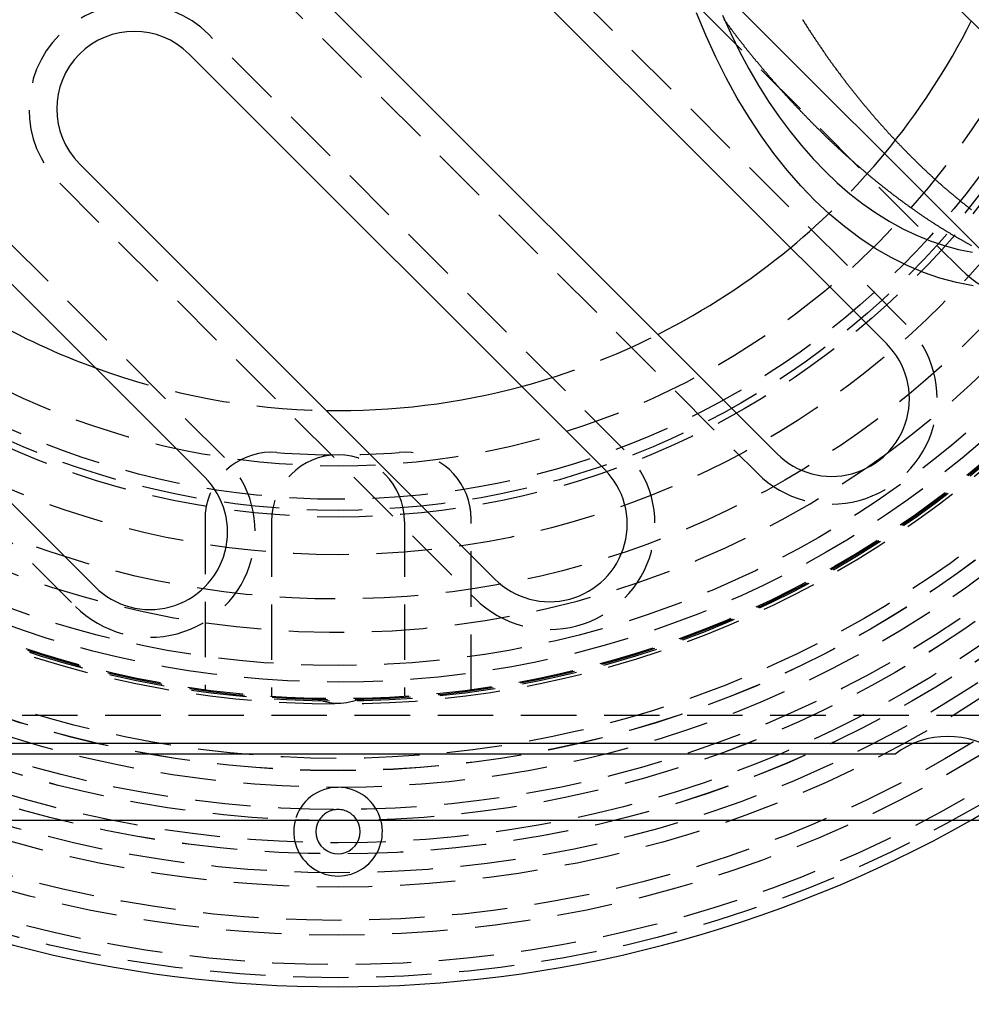
# Model space of a CAD drawing. Extents: x 1326 to 2493, y -342 to 528.
# Drawn here: x 1562 to 1605, y -151 to -106 of the extents above; entities that cross this region are included whole.
import ezdxf

# ---------------------------------------------------------------- set-up
doc = ezdxf.new("R2010")
doc.units = 0
doc.header["$LTSCALE"] = 10
doc.linetypes.add('VERDECKT', pattern=[0.375, 0.25, -0.125])
doc.layers.get('0').update_dxf_attribs({"linetype": 'CONTINUOUS'})
doc.layers.add('STEMPEL', color=3, linetype='CONTINUOUS')

# ---------------------------------------------------------------- blocks, each defined once
blk = doc.blocks.new('A$C07863408')
for p, q in [((1020.607, 251.12), (1042.881, 228.846)), ((1037.931, 223.896), (1015.657, 246.17)), ((1011.414, 241.928), (1033.688, 219.654)), ((1028.738, 214.704), (1006.465, 236.978)), ((1002.222, 232.735), (1020.96, 213.997)), ((1016.011, 209.047), (997.272, 227.785)), ((993.03, 223.543), (1002.929, 213.643)), ((997.979, 208.694), (988.08, 218.593)), ((982.945, 201.645), (1034.934, 201.645)), ((1034.064, 201.145), (983.814, 201.145)), ((1059.439, 198.145), (958.439, 198.145))]:
    blk.add_line(p, q)
at = {"color": 1, "linetype": 'VERDECKT'}
for p, q in [((1014.773, 245.286), (1037.047, 223.012)), ((1034.572, 220.538), (1012.298, 242.811)), ((1005.581, 236.094), (1027.855, 213.82)), ((1021.844, 214.881), (1003.106, 233.619)), ((996.388, 226.902), (1015.127, 208.163)), ((1003.813, 214.527), (993.913, 224.427)), ((987.196, 217.709), (997.095, 207.81)), ((1002.939, 211.767), (1002.939, 204.047)), ((1005.939, 211.645), (1005.939, 203.745)), ((1011.939, 211.645), (1011.939, 203.745)), ((1014.939, 204.047), (1014.939, 211.767)), ((1053.439, 202.895), (964.439, 202.895)), ((1034.934, 201.645), (1037.945, 201.645))]:
    blk.add_line(p, q, dxfattribs=at)
for points in [[(1037.59, 222.275, 0), (1036.84, 222.422, 0), (1036.09, 222.623, 0), (1035.35, 222.879, 0), (1034.61, 223.189, 0), (1033.89, 223.551, 0), (1033.17, 223.966, 0), (1032.47, 224.432, 0), (1031.78, 224.948, 0), (1031.11, 225.514, 0), (1030.45, 226.128, 0), (1029.82, 226.789, 0), (1029.2, 227.496, 0), (1028.6, 228.246, 0), (1028.03, 229.039, 0), (1027.48, 229.873, 0), (1026.95, 230.746, 0), (1026.45, 231.656, 0), (1025.98, 232.602, 0), (1025.53, 233.581, 0), (1025.11, 234.591, 0)], [(1026.28, 234.496, 0), (1026.66, 233.662, 0), (1027.05, 232.854, 0), (1027.47, 232.072, 0), (1027.91, 231.317, 0), (1028.36, 230.592, 0), (1028.84, 229.898, 0), (1029.33, 229.235, 0), (1029.84, 228.605, 0), (1030.37, 228.008, 0), (1030.91, 227.447, 0), (1031.46, 226.921, 0), (1032.03, 226.431, 0), (1032.61, 225.979, 0), (1033.2, 225.566, 0), (1033.8, 225.191, 0), (1034.41, 224.855, 0), (1035.03, 224.56, 0), (1035.65, 224.305, 0), (1036.28, 224.092, 0), (1036.92, 223.919, 0), (1037.56, 223.789, 0)]]:
    blk.add_polyline3d(points, dxfattribs=at)
at = {"color": 1}
for points in [[(1029.89, 234.296, 0), (1029.91, 234.259, 0), (1029.93, 234.223, 0), (1029.96, 234.187, 0), (1029.98, 234.151, 0), (1030, 234.115, 0), (1030.02, 234.079, 0), (1030.05, 234.043, 0), (1030.07, 234.007, 0), (1030.09, 233.971, 0), (1030.12, 233.936, 0), (1030.14, 233.9, 0), (1030.16, 233.864, 0), (1030.18, 233.829, 0), (1030.21, 233.793, 0), (1030.23, 233.758, 0), (1030.25, 233.722, 0), (1030.28, 233.687, 0), (1030.3, 233.652, 0), (1030.32, 233.616, 0), (1030.35, 233.581, 0), (1030.37, 233.546, 0), (1030.39, 233.511, 0), (1030.42, 233.476, 0), (1030.44, 233.441, 0), (1030.46, 233.406, 0), (1030.49, 233.371, 0), (1030.51, 233.337, 0), (1030.53, 233.302, 0), (1030.56, 233.267, 0), (1030.58, 233.233, 0), (1030.6, 233.198, 0), (1030.63, 233.164, 0), (1030.65, 233.129, 0), (1030.67, 233.095, 0), (1030.7, 233.061, 0), (1030.72, 233.026, 0), (1030.74, 232.992, 0), (1030.77, 232.958, 0), (1030.79, 232.924, 0), (1030.81, 232.89, 0), (1030.84, 232.856, 0), (1030.86, 232.822, 0), (1030.88, 232.789, 0), (1030.91, 232.755, 0), (1030.93, 232.721, 0), (1030.95, 232.688, 0), (1030.98, 232.654, 0), (1031, 232.621, 0), (1031.02, 232.587, 0), (1031.05, 232.554, 0), (1031.07, 232.52, 0), (1031.1, 232.487, 0), (1031.12, 232.454, 0), (1031.14, 232.421, 0), (1031.17, 232.388, 0), (1031.19, 232.355, 0), (1031.21, 232.322, 0), (1031.24, 232.289, 0), (1031.26, 232.256, 0), (1031.29, 232.224, 0), (1031.31, 232.191, 0), (1031.33, 232.158, 0), (1031.36, 232.126, 0), (1031.38, 232.093, 0), (1031.4, 232.061, 0), (1031.43, 232.029, 0), (1031.45, 231.996, 0), (1031.48, 231.964, 0), (1031.5, 231.932, 0), (1031.52, 231.9, 0), (1031.55, 231.868, 0), (1031.57, 231.836, 0), (1031.6, 231.804, 0), (1031.62, 231.772, 0), (1031.64, 231.74, 0), (1031.67, 231.709, 0), (1031.69, 231.677, 0), (1031.71, 231.645, 0), (1031.74, 231.614, 0), (1031.76, 231.582, 0), (1031.79, 231.551, 0), (1031.81, 231.52, 0), (1031.83, 231.488, 0), (1031.86, 231.457, 0), (1031.88, 231.426, 0), (1031.91, 231.395, 0), (1031.93, 231.364, 0), (1031.95, 231.333, 0), (1031.98, 231.302, 0), (1032, 231.272, 0), (1032.03, 231.241, 0), (1032.05, 231.21, 0), (1032.07, 231.18, 0), (1032.1, 231.149, 0), (1032.12, 231.119, 0), (1032.15, 231.088, 0), (1032.17, 231.058, 0), (1032.19, 231.028, 0), (1032.22, 230.998, 0), (1032.24, 230.967, 0), (1032.27, 230.937, 0), (1032.29, 230.907, 0), (1032.31, 230.877, 0), (1032.34, 230.848, 0), (1032.36, 230.818, 0), (1032.38, 230.788, 0), (1032.41, 230.759, 0), (1032.43, 230.729, 0), (1032.46, 230.699, 0), (1032.48, 230.67, 0), (1032.5, 230.641, 0), (1032.53, 230.611, 0), (1032.55, 230.582, 0), (1032.58, 230.553, 0), (1032.6, 230.523, 0), (1032.63, 230.494, 0), (1032.65, 230.465, 0), (1032.67, 230.436, 0), (1032.7, 230.406, 0), (1032.72, 230.377, 0), (1032.75, 230.348, 0), (1032.77, 230.319, 0), (1032.79, 230.29, 0), (1032.82, 230.261, 0), (1032.84, 230.232, 0), (1032.87, 230.203, 0), (1032.89, 230.174, 0), (1032.92, 230.146, 0), (1032.94, 230.117, 0), (1032.97, 230.088, 0), (1032.99, 230.059, 0), (1033.01, 230.03, 0), (1033.04, 230.002, 0), (1033.06, 229.973, 0), (1033.09, 229.944, 0), (1033.11, 229.916, 0), (1033.14, 229.887, 0), (1033.16, 229.859, 0), (1033.19, 229.83, 0), (1033.21, 229.802, 0), (1033.24, 229.773, 0), (1033.26, 229.745, 0), (1033.29, 229.717, 0), (1033.31, 229.688, 0), (1033.34, 229.66, 0), (1033.36, 229.632, 0), (1033.39, 229.604, 0), (1033.41, 229.575, 0), (1033.44, 229.547, 0), (1033.46, 229.519, 0), (1033.49, 229.491, 0), (1033.51, 229.463, 0), (1033.54, 229.435, 0), (1033.56, 229.407, 0), (1033.59, 229.379, 0), (1033.61, 229.351, 0), (1033.64, 229.324, 0), (1033.66, 229.296, 0), (1033.69, 229.268, 0), (1033.71, 229.24, 0), (1033.74, 229.213, 0), (1033.76, 229.185, 0), (1033.79, 229.157, 0), (1033.81, 229.13, 0), (1033.84, 229.102, 0), (1033.86, 229.075, 0), (1033.89, 229.047, 0), (1033.91, 229.02, 0), (1033.94, 228.993, 0), (1033.96, 228.965, 0), (1033.99, 228.938, 0), (1034.02, 228.911, 0), (1034.04, 228.883, 0), (1034.07, 228.856, 0), (1034.09, 228.829, 0), (1034.12, 228.802, 0), (1034.14, 228.775, 0), (1034.17, 228.748, 0), (1034.19, 228.721, 0), (1034.22, 228.694, 0), (1034.25, 228.667, 0), (1034.27, 228.64, 0), (1034.3, 228.613, 0), (1034.32, 228.587, 0), (1034.35, 228.56, 0), (1034.37, 228.533, 0), (1034.4, 228.506, 0), (1034.43, 228.48, 0), (1034.45, 228.453, 0), (1034.48, 228.427, 0), (1034.5, 228.4, 0), (1034.53, 228.374, 0), (1034.56, 228.347, 0), (1034.58, 228.321, 0), (1034.61, 228.295, 0), (1034.63, 228.268, 0), (1034.66, 228.242, 0), (1034.68, 228.216, 0), (1034.71, 228.19, 0), (1034.74, 228.164, 0), (1034.76, 228.138, 0), (1034.79, 228.112, 0), (1034.81, 228.086, 0), (1034.84, 228.06, 0), (1034.87, 228.034, 0), (1034.89, 228.008, 0), (1034.92, 227.982, 0), (1034.95, 227.957, 0), (1034.97, 227.931, 0), (1035, 227.905, 0), (1035.02, 227.88, 0), (1035.05, 227.854, 0), (1035.08, 227.828, 0), (1035.1, 227.803, 0), (1035.13, 227.777, 0), (1035.16, 227.752, 0), (1035.18, 227.727, 0), (1035.21, 227.701, 0), (1035.23, 227.676, 0), (1035.26, 227.651, 0), (1035.29, 227.626, 0), (1035.31, 227.601, 0), (1035.34, 227.576, 0), (1035.37, 227.551, 0), (1035.39, 227.526, 0), (1035.42, 227.501, 0), (1035.45, 227.476, 0), (1035.47, 227.451, 0), (1035.5, 227.426, 0), (1035.52, 227.401, 0), (1035.55, 227.377, 0), (1035.58, 227.352, 0), (1035.6, 227.327, 0), (1035.63, 227.303, 0), (1035.66, 227.278, 0), (1035.68, 227.254, 0), (1035.71, 227.229, 0), (1035.74, 227.205, 0), (1035.76, 227.181, 0), (1035.79, 227.156, 0), (1035.82, 227.132, 0), (1035.84, 227.108, 0), (1035.87, 227.084, 0), (1035.9, 227.06, 0), (1035.92, 227.036, 0), (1035.95, 227.012, 0), (1035.98, 226.988, 0), (1036, 226.964, 0), (1036.03, 226.94, 0), (1036.06, 226.916, 0), (1036.08, 226.893, 0), (1036.11, 226.869, 0), (1036.14, 226.845, 0), (1036.16, 226.822, 0), (1036.19, 226.798, 0), (1036.22, 226.775, 0), (1036.24, 226.751, 0), (1036.27, 226.728, 0), (1036.3, 226.705, 0), (1036.33, 226.681, 0), (1036.35, 226.658, 0), (1036.38, 226.635, 0), (1036.41, 226.612, 0), (1036.43, 226.589, 0), (1036.46, 226.566, 0), (1036.49, 226.543, 0), (1036.51, 226.52, 0), (1036.54, 226.497, 0), (1036.57, 226.474, 0), (1036.59, 226.451, 0), (1036.62, 226.429, 0), (1036.65, 226.406, 0), (1036.68, 226.383, 0), (1036.7, 226.361, 0), (1036.73, 226.338, 0), (1036.76, 226.316, 0), (1036.78, 226.293, 0), (1036.81, 226.271, 0), (1036.84, 226.249, 0), (1036.87, 226.227, 0), (1036.89, 226.204, 0), (1036.92, 226.182, 0), (1036.95, 226.16, 0), (1036.97, 226.138, 0), (1037, 226.116, 0), (1037.03, 226.094, 0), (1037.05, 226.072, 0), (1037.08, 226.05, 0), (1037.11, 226.029, 0), (1037.14, 226.007, 0), (1037.16, 225.985, 0), (1037.19, 225.964, 0), (1037.22, 225.942, 0), (1037.24, 225.921, 0), (1037.27, 225.899, 0), (1037.3, 225.878, 0), (1037.33, 225.856, 0), (1037.35, 225.835, 0), (1037.38, 225.814, 0), (1037.41, 225.793, 0), (1037.44, 225.772, 0), (1037.46, 225.751, 0), (1037.49, 225.73, 0), (1037.52, 225.709, 0)], [(1037.53, 224.083, 0), (1037.5, 224.097, 0), (1037.47, 224.111, 0), (1037.44, 224.126, 0), (1037.42, 224.14, 0), (1037.39, 224.155, 0), (1037.36, 224.17, 0), (1037.34, 224.184, 0), (1037.31, 224.199, 0), (1037.28, 224.214, 0), (1037.26, 224.229, 0), (1037.23, 224.243, 0), (1037.2, 224.258, 0), (1037.18, 224.273, 0), (1037.15, 224.288, 0), (1037.12, 224.303, 0), (1037.1, 224.318, 0), (1037.07, 224.334, 0), (1037.04, 224.349, 0), (1037.01, 224.364, 0), (1036.99, 224.379, 0), (1036.96, 224.395, 0), (1036.93, 224.41, 0), (1036.91, 224.426, 0), (1036.88, 224.441, 0), (1036.85, 224.457, 0), (1036.83, 224.472, 0), (1036.8, 224.488, 0), (1036.77, 224.504, 0), (1036.75, 224.519, 0), (1036.72, 224.535, 0), (1036.69, 224.551, 0), (1036.67, 224.567, 0), (1036.64, 224.583, 0), (1036.61, 224.599, 0), (1036.58, 224.615, 0), (1036.56, 224.631, 0), (1036.53, 224.647, 0), (1036.5, 224.663, 0), (1036.48, 224.68, 0), (1036.45, 224.696, 0), (1036.42, 224.712, 0), (1036.4, 224.729, 0), (1036.37, 224.745, 0), (1036.34, 224.762, 0), (1036.32, 224.778, 0), (1036.29, 224.795, 0), (1036.26, 224.811, 0), (1036.23, 224.828, 0), (1036.21, 224.845, 0), (1036.18, 224.862, 0), (1036.15, 224.878, 0), (1036.13, 224.895, 0), (1036.1, 224.912, 0), (1036.07, 224.929, 0), (1036.05, 224.946, 0), (1036.02, 224.963, 0), (1035.99, 224.98, 0), (1035.97, 224.997, 0), (1035.94, 225.015, 0), (1035.91, 225.032, 0), (1035.88, 225.049, 0), (1035.86, 225.067, 0), (1035.83, 225.084, 0), (1035.8, 225.101, 0), (1035.78, 225.119, 0), (1035.75, 225.136, 0), (1035.72, 225.154, 0), (1035.7, 225.172, 0), (1035.67, 225.189, 0), (1035.64, 225.207, 0), (1035.61, 225.225, 0), (1035.59, 225.243, 0), (1035.56, 225.26, 0), (1035.53, 225.278, 0), (1035.51, 225.296, 0), (1035.48, 225.314, 0), (1035.45, 225.332, 0), (1035.43, 225.35, 0), (1035.4, 225.369, 0), (1035.37, 225.387, 0), (1035.35, 225.405, 0), (1035.32, 225.423, 0), (1035.29, 225.442, 0), (1035.26, 225.46, 0), (1035.24, 225.478, 0), (1035.21, 225.497, 0), (1035.18, 225.515, 0), (1035.16, 225.534, 0), (1035.13, 225.553, 0), (1035.1, 225.571, 0), (1035.08, 225.59, 0), (1035.05, 225.609, 0), (1035.02, 225.627, 0), (1035, 225.646, 0), (1034.97, 225.665, 0), (1034.94, 225.684, 0), (1034.92, 225.703, 0), (1034.89, 225.722, 0), (1034.86, 225.741, 0), (1034.83, 225.76, 0), (1034.81, 225.779, 0), (1034.78, 225.798, 0), (1034.75, 225.818, 0), (1034.73, 225.837, 0), (1034.7, 225.856, 0), (1034.67, 225.876, 0), (1034.65, 225.895, 0), (1034.62, 225.914, 0), (1034.59, 225.934, 0), (1034.57, 225.953, 0), (1034.54, 225.973, 0), (1034.51, 225.993, 0), (1034.49, 226.012, 0), (1034.46, 226.032, 0), (1034.43, 226.052, 0), (1034.4, 226.071, 0), (1034.38, 226.091, 0), (1034.35, 226.111, 0), (1034.32, 226.131, 0), (1034.3, 226.151, 0), (1034.27, 226.171, 0), (1034.24, 226.191, 0), (1034.22, 226.211, 0), (1034.19, 226.231, 0), (1034.16, 226.252, 0), (1034.14, 226.272, 0), (1034.11, 226.292, 0), (1034.08, 226.312, 0), (1034.06, 226.333, 0), (1034.03, 226.353, 0), (1034, 226.374, 0), (1033.98, 226.394, 0), (1033.95, 226.415, 0), (1033.92, 226.435, 0), (1033.9, 226.456, 0), (1033.87, 226.476, 0), (1033.84, 226.497, 0), (1033.82, 226.518, 0), (1033.79, 226.538, 0), (1033.76, 226.559, 0), (1033.74, 226.58, 0), (1033.71, 226.601, 0), (1033.68, 226.622, 0), (1033.66, 226.643, 0), (1033.63, 226.664, 0), (1033.6, 226.685, 0), (1033.58, 226.706, 0), (1033.55, 226.727, 0), (1033.52, 226.748, 0), (1033.5, 226.77, 0), (1033.47, 226.791, 0), (1033.44, 226.812, 0), (1033.42, 226.833, 0), (1033.39, 226.855, 0), (1033.36, 226.876, 0), (1033.34, 226.898, 0), (1033.31, 226.919, 0), (1033.28, 226.941, 0), (1033.26, 226.962, 0), (1033.23, 226.984, 0), (1033.2, 227.006, 0), (1033.18, 227.027, 0), (1033.15, 227.049, 0), (1033.12, 227.071, 0), (1033.1, 227.093, 0), (1033.07, 227.114, 0), (1033.04, 227.136, 0), (1033.02, 227.158, 0), (1032.99, 227.18, 0), (1032.96, 227.202, 0), (1032.94, 227.224, 0), (1032.91, 227.246, 0), (1032.88, 227.269, 0), (1032.86, 227.291, 0), (1032.83, 227.313, 0), (1032.81, 227.335, 0), (1032.78, 227.357, 0), (1032.75, 227.38, 0), (1032.73, 227.402, 0), (1032.7, 227.424, 0), (1032.67, 227.447, 0), (1032.65, 227.469, 0), (1032.62, 227.492, 0), (1032.59, 227.514, 0), (1032.57, 227.537, 0), (1032.54, 227.56, 0), (1032.52, 227.582, 0), (1032.49, 227.605, 0), (1032.46, 227.628, 0), (1032.44, 227.65, 0), (1032.41, 227.673, 0), (1032.38, 227.696, 0), (1032.36, 227.719, 0), (1032.33, 227.742, 0), (1032.3, 227.765, 0), (1032.28, 227.788, 0), (1032.25, 227.811, 0), (1032.23, 227.834, 0), (1032.2, 227.857, 0), (1032.17, 227.88, 0), (1032.15, 227.903, 0), (1032.12, 227.926, 0), (1032.1, 227.95, 0), (1032.07, 227.973, 0), (1032.04, 227.996, 0), (1032.02, 228.02, 0), (1031.99, 228.043, 0), (1031.96, 228.066, 0), (1031.94, 228.09, 0), (1031.91, 228.113, 0), (1031.89, 228.137, 0), (1031.86, 228.16, 0), (1031.83, 228.184, 0), (1031.81, 228.207, 0), (1031.78, 228.231, 0), (1031.76, 228.255, 0), (1031.73, 228.279, 0), (1031.7, 228.302, 0), (1031.68, 228.326, 0), (1031.65, 228.35, 0), (1031.63, 228.374, 0), (1031.6, 228.398, 0), (1031.57, 228.422, 0), (1031.55, 228.446, 0), (1031.52, 228.47, 0), (1031.5, 228.494, 0), (1031.47, 228.518, 0), (1031.44, 228.542, 0), (1031.42, 228.566, 0), (1031.39, 228.59, 0), (1031.37, 228.614, 0), (1031.34, 228.638, 0), (1031.32, 228.663, 0), (1031.29, 228.687, 0), (1031.26, 228.711, 0), (1031.24, 228.736, 0), (1031.21, 228.76, 0), (1031.19, 228.784, 0), (1031.16, 228.809, 0), (1031.14, 228.833, 0), (1031.11, 228.858, 0), (1031.08, 228.882, 0), (1031.06, 228.907, 0), (1031.03, 228.932, 0), (1031.01, 228.956, 0), (1030.98, 228.981, 0), (1030.96, 229.006, 0), (1030.93, 229.03, 0), (1030.9, 229.055, 0), (1030.88, 229.08, 0), (1030.85, 229.105, 0), (1030.83, 229.13, 0), (1030.8, 229.154, 0), (1030.78, 229.179, 0), (1030.75, 229.204, 0), (1030.73, 229.229, 0), (1030.7, 229.254, 0), (1030.68, 229.279, 0), (1030.65, 229.304, 0), (1030.62, 229.329, 0), (1030.6, 229.355, 0), (1030.57, 229.38, 0), (1030.55, 229.405, 0), (1030.52, 229.43, 0), (1030.5, 229.455, 0), (1030.47, 229.481, 0), (1030.45, 229.506, 0), (1030.42, 229.531, 0), (1030.4, 229.557, 0), (1030.37, 229.582, 0), (1030.35, 229.607, 0), (1030.32, 229.633, 0), (1030.3, 229.658, 0), (1030.27, 229.684, 0), (1030.25, 229.709, 0), (1030.22, 229.735, 0), (1030.2, 229.76, 0), (1030.17, 229.786, 0), (1030.15, 229.812, 0), (1030.12, 229.837, 0), (1030.1, 229.863, 0), (1030.07, 229.889, 0), (1030.05, 229.914, 0), (1030.02, 229.94, 0), (1030, 229.966, 0), (1029.97, 229.992, 0), (1029.95, 230.018, 0), (1029.92, 230.044, 0), (1029.9, 230.07, 0), (1029.87, 230.095, 0), (1029.85, 230.121, 0), (1029.82, 230.147, 0), (1029.8, 230.173, 0), (1029.77, 230.199, 0), (1029.75, 230.226, 0), (1029.72, 230.252, 0), (1029.7, 230.278, 0), (1029.67, 230.304, 0), (1029.65, 230.33, 0), (1029.62, 230.356, 0), (1029.6, 230.382, 0), (1029.57, 230.409, 0), (1029.55, 230.435, 0), (1029.52, 230.461, 0), (1029.5, 230.488, 0), (1029.48, 230.514, 0), (1029.45, 230.54, 0), (1029.43, 230.567, 0), (1029.4, 230.593, 0), (1029.38, 230.619, 0), (1029.35, 230.646, 0), (1029.33, 230.672, 0), (1029.3, 230.699, 0), (1029.28, 230.725, 0), (1029.26, 230.752, 0), (1029.23, 230.779, 0), (1029.21, 230.805, 0), (1029.18, 230.832, 0), (1029.16, 230.858, 0), (1029.13, 230.885, 0), (1029.11, 230.912, 0), (1029.09, 230.939, 0), (1029.06, 230.966, 0), (1029.04, 230.992, 0), (1029.01, 231.019, 0), (1028.99, 231.047, 0), (1028.96, 231.074, 0), (1028.94, 231.101, 0), (1028.92, 231.128, 0), (1028.89, 231.155, 0), (1028.87, 231.182, 0), (1028.84, 231.21, 0), (1028.82, 231.237, 0), (1028.79, 231.265, 0), (1028.77, 231.292, 0), (1028.75, 231.32, 0), (1028.72, 231.347, 0), (1028.7, 231.375, 0), (1028.67, 231.403, 0), (1028.65, 231.431, 0), (1028.62, 231.458, 0), (1028.6, 231.486, 0), (1028.57, 231.514, 0), (1028.55, 231.542, 0), (1028.53, 231.57, 0), (1028.5, 231.598, 0), (1028.48, 231.627, 0), (1028.45, 231.655, 0), (1028.43, 231.683, 0), (1028.4, 231.711, 0), (1028.38, 231.74, 0), (1028.35, 231.768, 0), (1028.33, 231.796, 0), (1028.31, 231.825, 0), (1028.28, 231.854, 0), (1028.26, 231.882, 0), (1028.23, 231.911, 0), (1028.21, 231.94, 0), (1028.18, 231.968, 0), (1028.16, 231.997, 0), (1028.14, 232.026, 0), (1028.11, 232.055, 0), (1028.09, 232.084, 0), (1028.06, 232.113, 0), (1028.04, 232.142, 0), (1028.01, 232.171, 0), (1027.99, 232.2, 0), (1027.96, 232.23, 0), (1027.94, 232.259, 0), (1027.92, 232.288, 0), (1027.89, 232.318, 0), (1027.87, 232.347, 0), (1027.84, 232.377, 0), (1027.82, 232.406, 0), (1027.79, 232.436, 0), (1027.77, 232.465, 0), (1027.75, 232.495, 0), (1027.72, 232.525, 0), (1027.7, 232.554, 0), (1027.67, 232.584, 0), (1027.65, 232.614, 0), (1027.62, 232.644, 0), (1027.6, 232.674, 0), (1027.57, 232.704, 0), (1027.55, 232.734, 0), (1027.53, 232.764, 0), (1027.5, 232.795, 0), (1027.48, 232.825, 0), (1027.45, 232.855, 0), (1027.43, 232.885, 0), (1027.4, 232.916, 0), (1027.38, 232.946, 0), (1027.36, 232.977, 0), (1027.33, 233.007, 0), (1027.31, 233.038, 0), (1027.28, 233.068, 0), (1027.26, 233.099, 0), (1027.24, 233.13, 0), (1027.21, 233.161, 0), (1027.19, 233.191, 0), (1027.16, 233.222, 0), (1027.14, 233.253, 0), (1027.11, 233.284, 0), (1027.09, 233.315, 0), (1027.07, 233.346, 0), (1027.04, 233.377, 0), (1027.02, 233.409, 0), (1026.99, 233.44, 0), (1026.97, 233.471, 0), (1026.95, 233.502, 0), (1026.92, 233.534, 0), (1026.9, 233.565, 0), (1026.87, 233.596, 0), (1026.85, 233.628, 0), (1026.83, 233.659, 0), (1026.8, 233.691, 0), (1026.78, 233.723, 0), (1026.75, 233.754, 0), (1026.73, 233.786, 0), (1026.71, 233.818, 0), (1026.68, 233.85, 0), (1026.66, 233.881, 0), (1026.63, 233.913, 0), (1026.61, 233.945, 0), (1026.59, 233.977, 0), (1026.56, 234.009, 0), (1026.54, 234.041, 0), (1026.51, 234.074, 0), (1026.49, 234.106, 0), (1026.47, 234.138, 0), (1026.44, 234.17, 0), (1026.42, 234.203, 0), (1026.4, 234.235, 0), (1026.37, 234.267, 0), (1026.35, 234.3, 0)]]:
    blk.add_polyline3d(points, dxfattribs=at)
at = {"color": 1, "linetype": 'VERDECKT'}
for radius in [115, 114.366, 57.588, 57, 57, 55.666, 55, 53.5, 52.855, 52.003, 52, 52, 51.5, 50.501, 50.5, 50.5, 50, 49, 48.25, 48.25, 48.246, 47.691, 45.25, 45.108, 45.05, 45, 44.25, 43.5, 40.5, 38.5, 36.8, 36.5, 36, 34.5]:
    blk.add_circle((1008.939, 248.645), radius, dxfattribs=at)
for centre, radius, start, end in [((1008.939, 248.645), 42, 325.5618, 124.4382), ((1008.939, 248.645), 42, 180, 304.4382), ((999.747, 230.26), 4.75, 45, 225), ((1040.406, 226.371), 4.75, 225, 45), ((1008.939, 248.645), 32, 309.6206, 320.3794), ((1008.939, 248.645), 42, 306.1485, 323.8515), ((1031.213, 217.179), 4.75, 225, 45), ((1008.939, 248.645), 32, 285, 296.79), ((1008.939, 248.645), 58, 299.46112, 330.53888), ((1008.939, 248.645), 32, 250.0078, 269.0486), ((1005.939, 211.767), 3, 85.3493, 169.2053), ((1008.939, 211.645), 3, 90, 180), ((1008.939, 248.645), 34, 265.3493, 274.6507), ((1008.939, 211.645), 3, 0, 90), ((1011.939, 211.767), 3, 10.7947, 94.6507), ((1018.485, 211.522), 4.75, 225, 45), ((1000.454, 211.168), 4.75, 225, 45), ((1005.939, 211.767), 3, 169.2053, 180), ((1011.939, 211.767), 3, 0, 10.7947), ((1008.939, 206.045), 2.6, 246.7168, 293.2832), ((1008.939, 197.645), 2, 90, 165.5225), ((1008.939, 197.645), 2, 14.4775, 90), ((1008.939, 197.645), 1, 90, 150), ((1008.939, 197.645), 1, 30, 90)]:
    blk.add_arc(centre, radius, start, end, dxfattribs=at)
for centre, radius, start, end in [((1008.939, 248.645), 32, 320.3794, 333.21), ((999.747, 230.26), 3.5, 45, 225), ((1008.939, 248.645), 32, 230.4878, 250.0078), ((1008.939, 248.645), 32, 296.79, 309.6206), ((1031.213, 217.179), 3.5, 225, 45), ((1008.939, 248.645), 32, 269.0486, 285), ((1008.939, 248.645), 42, 304.4382, 306.1485), ((1018.485, 211.522), 3.5, 225, 45), ((1000.454, 211.168), 3.5, 225, 45), ((1036.439, 198.02), 3.925, 52.7686, 127.2314), ((1008.939, 248.645), 58, 240.53888, 299.46112), ((1008.939, 197.645), 2, 165.5225, 14.4775), ((1008.939, 197.645), 1, 150, 30)]:
    blk.add_arc(centre, radius, start, end)

msp = doc.modelspace()

# ---------------------------------------------------------------- block references
at = {"layer": 'STEMPEL'}
msp.add_blockref('A$C07863408', (567.103, -340.481, -57.548), dxfattribs=at)

doc.saveas('drawing.dxf')
